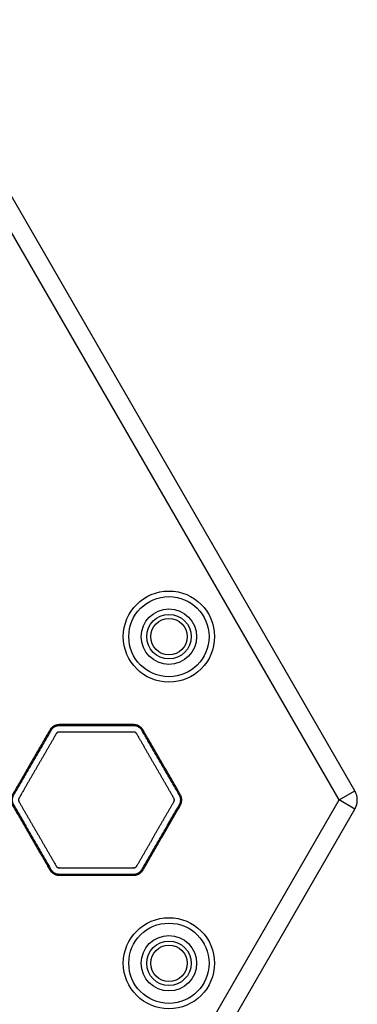
# Model space of a CAD drawing. Units: millimetres. Extents: x 248246 to 265270, y -4598 to 6741.
# Drawn here: x 255718 to 255811, y -416 to -145 of the extents above; entities that cross this region are included whole.
import ezdxf

# ---------------------------------------------------------------- set-up
doc = ezdxf.new("R2010")
doc.units = ezdxf.units.MM
doc.layers.add('DEFAULT', color=7, linetype='Continuous')
doc.layers.add('Make2D$可见线$普通线', color=7, linetype='Continuous', true_color=0x000000)
doc.layers.add('Make2D$可见线$正切线', color=7, linetype='Continuous', true_color=0x000000)

# ---------------------------------------------------------------- blocks, each defined once
blk = doc.blocks.new('sfsd')
at = {"layer": 'Make2D$可见线$普通线', "color": 0}
for p, q in [((97793.42, 49948.48), (97671.3, 50159.99)), ((97789.09, 49945.98), (97666.97, 50157.49)), ((97789.09, 49945.98), (97793.42, 49948.48)), ((97666.97, 49734.48), (97789.09, 49945.98)), ((97793.42, 49943.48), (97789.09, 49945.98)), ((97671.3, 49731.98), (97793.42, 49943.48))]:
    blk.add_line(p, q, dxfattribs=at)
for centre, radius in [((97742.44, 49990.77), 12.5), ((97742.44, 49990.77), 11), ((97742.44, 49990.77), 7.6), ((97742.44, 49990.77), 6.1), ((97742.44, 49990.77), 5), ((97742.44, 49901.19), 12.5), ((97742.44, 49901.19), 11), ((97742.44, 49901.19), 7.6), ((97742.44, 49901.19), 6.1), ((97742.44, 49901.19), 5)]:
    blk.add_circle(centre, radius, dxfattribs=at)
blk.add_arc((97789.09, 49945.98), 5, 330, 30, dxfattribs=at)
blk.add_rational_spline([(97699.59, 49944.48), (97698.73, 49945.98), (97699.59, 49947.48), (97704.69, 49956.31), (97709.78, 49965.13), (97710.65, 49966.63), (97712.38, 49966.63), (97722.57, 49966.63), (97732.76, 49966.63), (97734.5, 49966.63), (97735.36, 49965.13), (97740.46, 49956.31), (97745.55, 49947.48), (97746.42, 49945.98), (97745.55, 49944.48), (97740.46, 49935.66), (97735.36, 49926.83), (97734.5, 49925.33), (97732.76, 49925.33), (97722.57, 49925.33), (97712.38, 49925.33), (97710.65, 49925.33), (97709.78, 49926.83), (97704.69, 49935.66), (97699.59, 49944.48)], [1, 0.866025403784, 1, 1, 1, 0.866025403784, 1, 1, 1, 0.866025403784, 1, 1, 1, 0.866025403784, 1, 1, 1, 0.866025403784, 1, 1, 1, 0.866025403784, 1, 1, 1], degree=2, knots=[0, 0, 0, 3.141593, 3.141593, 23.522791, 23.522791, 26.664383, 26.664383, 47.045581, 47.045581, 50.187174, 50.187174, 70.568372, 70.568372, 73.709964, 73.709964, 94.091162, 94.091162, 97.232755, 97.232755, 117.613953, 117.613953, 120.755545, 120.755545, 141.136743, 141.136743, 141.136743], dxfattribs=at)
at = {"layer": 'Make2D$可见线$正切线', "color": 0}
for points, weights, degree, knots in [([(97699.84, 49944.63), (97699.06, 49945.98), (97699.84, 49947.34), (97704.94, 49956.16), (97710.03, 49964.99), (97710.82, 49966.34), (97712.38, 49966.34), (97722.57, 49966.34), (97732.76, 49966.34), (97734.33, 49966.34), (97735.11, 49964.99), (97740.21, 49956.16), (97745.3, 49947.34), (97746.09, 49945.98), (97745.3, 49944.63), (97740.21, 49935.8), (97735.11, 49926.98), (97734.33, 49925.62), (97732.76, 49925.62), (97722.57, 49925.62), (97712.38, 49925.62), (97710.82, 49925.62), (97710.03, 49926.98), (97704.94, 49935.8), (97699.84, 49944.63)], [1, 0.866025403784, 1, 1, 1, 0.866025403784, 1, 1, 1, 0.866025403784, 1, 1, 1, 0.866025403784, 1, 1, 1, 0.866025403784, 1, 1, 1, 0.866025403784, 1, 1, 1], 2, [0, 0, 0, 2.839293, 2.839293, 21.386998, 21.386998, 24.22629, 24.22629, 42.773995, 42.773995, 45.613288, 45.613288, 64.160993, 64.160993, 67.000286, 67.000286, 85.547991, 85.547991, 88.387283, 88.387283, 106.934988, 106.934988, 109.774281, 109.774281, 128.321986, 128.321986, 128.321986]), ([(97701.34, 49945.49), (97701.16, 49945.8), (97701.16, 49946.16), (97701.34, 49946.47), (97704.74, 49952.35), (97708.14, 49958.24), (97711.53, 49964.12), (97711.71, 49964.43), (97712.02, 49964.61), (97712.38, 49964.61), (97719.18, 49964.61), (97725.97, 49964.61), (97732.76, 49964.61), (97733.12, 49964.61), (97733.43, 49964.43), (97733.61, 49964.12), (97737.01, 49958.24), (97740.41, 49952.35), (97743.8, 49946.47), (97743.98, 49946.16), (97743.98, 49945.8), (97743.8, 49945.49), (97740.41, 49939.61), (97737.01, 49933.72), (97733.61, 49927.84), (97733.43, 49927.53), (97733.12, 49927.35), (97732.76, 49927.35), (97725.97, 49927.35), (97719.18, 49927.35), (97712.38, 49927.35), (97712.02, 49927.35), (97711.71, 49927.53), (97711.53, 49927.84), (97708.14, 49933.72), (97704.74, 49939.61), (97701.34, 49945.49)], [1, 0.910611922432, 0.910611922432, 1, 1, 1, 1, 0.910611922283, 0.910611922283, 1, 1, 1, 1, 0.910611922282, 0.910611922282, 1, 1, 1, 1, 0.910611922409, 0.910611922409, 1, 1, 1, 1, 0.910611922409, 0.910611922409, 1, 1, 1, 1, 0.91061192241, 0.91061192241, 1, 1, 1, 1], 3, [0, 0, 0, 0, 1.025533, 1.025533, 1.025533, 21.40673, 21.40673, 21.40673, 22.432263, 22.432263, 22.432263, 42.813461, 42.813461, 42.813461, 43.838994, 43.838994, 43.838994, 64.220191, 64.220191, 64.220191, 65.245724, 65.245724, 65.245724, 85.626922, 85.626922, 85.626922, 86.652454, 86.652454, 86.652454, 107.033652, 107.033652, 107.033652, 108.059185, 108.059185, 108.059185, 128.440383, 128.440383, 128.440383, 128.440383])]:
    blk.add_rational_spline(points, weights, degree=degree, knots=knots, dxfattribs=at)
blk = doc.blocks.new('NDPP-089')
blk.add_blockref('sfsd', (158016.97, -50305.46))

msp = doc.modelspace()

# ---------------------------------------------------------------- block references
at = {"layer": 'DEFAULT', "color": 3}
msp.add_blockref('NDPP-089', (0, 0), dxfattribs=at)

doc.saveas('drawing.dxf')
